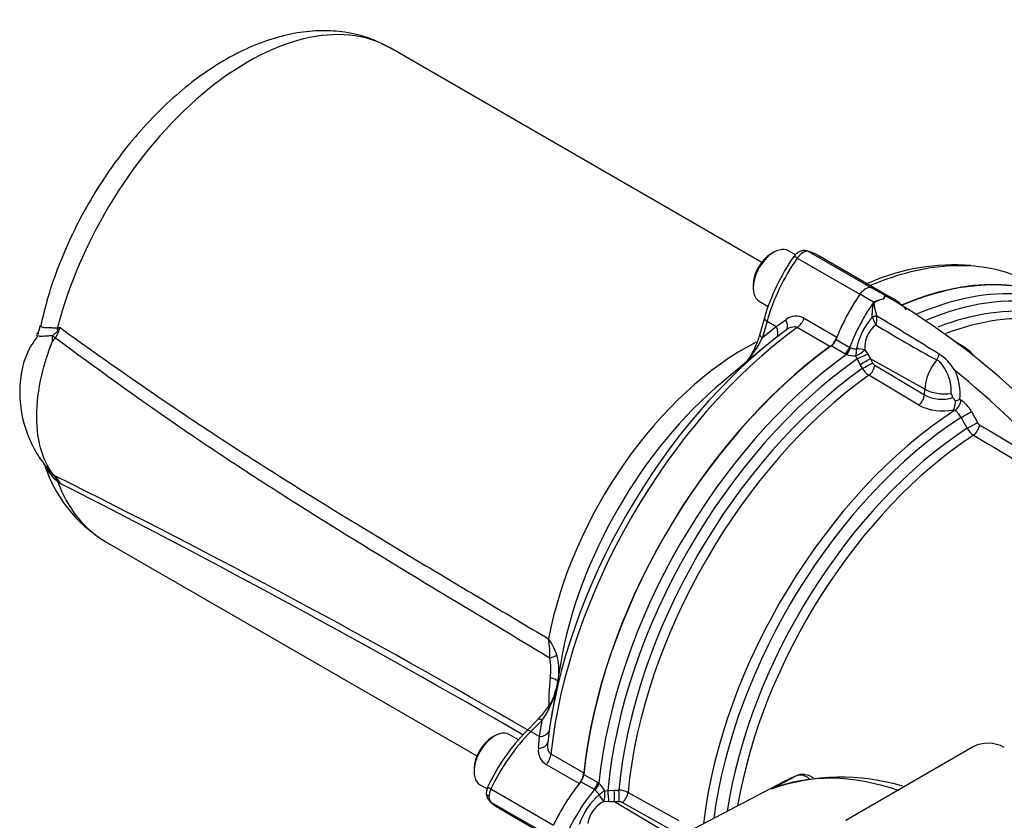
# Model space of a CAD drawing. Units: millimetres. Extents: x 0 to 594, y 0 to 420.
# Drawn here: x 381 to 399, y 370 to 385 of the extents above; entities that cross this region are included whole.
import ezdxf

# ---------------------------------------------------------------- set-up
doc = ezdxf.new("R2010")
doc.units = ezdxf.units.MM
for name, color, linetype in [('II2-01-STD', 7, 'Continuous'), ('II2-05-STD', 7, 'Continuous'), ('TSH-1', 7, 'Continuous')]:
    doc.layers.add(name, color=color, linetype=linetype)

# ---------------------------------------------------------------- blocks, each defined once
blk = doc.blocks.new('SE6')
at = {"layer": 'II2-01-STD', "color": 7, "linetype": 'Continuous'}
for p, q in [((396.58, 379.949), (396.327, 380.095)), ((396.792, 380.071), (396.539, 380.218)), ((396.969, 379.996), (396.716, 380.143)), ((396.641, 379.69), (396.641, 379.688)), ((396.557, 379.674), (396.557, 379.675)), ((396.048, 378.991), (395.794, 379.137)), ((395.883, 379.256), (396.136, 379.11)), ((398.287, 379.099), (398.066, 379.234)), ((396.077, 378.977), (396.048, 378.991)), ((396.136, 379.11), (396.15, 379.104)), ((396.277, 378.898), (396.253, 378.954)), ((396.416, 379.064), (396.465, 378.988)), ((396.465, 378.988), (396.52, 378.898)), ((396.33, 378.793), (396.277, 378.898)), ((396.371, 378.718), (396.33, 378.793)), ((397.53, 378.333), (396.52, 378.898)), ((396.52, 378.898), (396.561, 378.822)), ((396.6, 378.779), (397.526, 378.226)), ((397.419, 378.039), (396.494, 378.592)), ((397.526, 378.226), (397.53, 378.333)), ((398.179, 378.145), (398.203, 378.131)), ((398.09, 377.94), (398.07, 377.952)), ((398.399, 377.916), (398.51, 377.713)), ((398.316, 377.606), (398.205, 377.809)), ((398.419, 371.685), (396.062, 370.324)), ((391.198, 371.176), (391.451, 371.03)), ((394.686, 370.909), (395.157, 371.154)), ((391.393, 370.894), (391.139, 371.04)), ((394.93, 371.05), (391.374, 369.195)), ((391.451, 371.03), (391.478, 371.012)), ((391.404, 370.885), (391.393, 370.894)), ((391.586, 370.871), (391.647, 370.878)), ((391.647, 370.878), (391.764, 370.885)), ((391.764, 370.885), (391.85, 370.886)), ((392.02, 370.843), (392.962, 370.319)), ((391.663, 370.67), (391.572, 370.675)), ((391.768, 370.668), (391.663, 370.67)), ((391.854, 370.67), (391.768, 370.668)), ((392.763, 370.075), (391.768, 370.668)), ((392.853, 370.132), (391.911, 370.657))]:
    blk.add_line(p, q, dxfattribs=at)
for centre, radius, start, end in [((395.759, 380.572), 1.148, 330.6484, 333.9948), ((395.429, 380.863), 1.587, 327.2989, 329.7381), ((397.909, 379.522), 1.244, 153.7938, 153.9647), ((396.683, 379.736), 0.349, 55.7585, 71.9283), ((396.659, 379.71), 0.38, 59.8451, 68.3223), ((396.873, 379.354), 0.663, 114.0853, 116.1978), ((396.894, 379.306), 0.716, 100.8213, 114.0459), ((396.927, 379.273), 0.751, 102.4826, 115.2613), ((396.811, 380.087), 0.0937, 236.9206, 240.2956), ((389.928, 368.209), 13.706, 38.2743, 59.7453), ((396.217, 379.659), 0.425, 342.2258, 3.9373), ((358.907, 316.499), 73.599, 58.09906, 59.15725), ((397.482, 378.849), 1.24, 138.2704, 169.2846), ((396.96, 379.101), 0.546, 128.3683, 183.8356), ((393.592, 378.266), 3.282, 22.6252, 25.3968), ((408.165, 398.257), 22, 238.351, 241.7515), ((396.222, 379.407), 0.454, 251.3586, 273.8815), ((397.316, 378.238), 0.889, 30.7638, 56.9282), ((398.019, 378.632), 0.533, 36.7696, 59.957), ((396.662, 378.875), 0.114, 207.6133, 237.3285), ((396.706, 378.921), 0.392, 211.2261, 237.1246), ((388.747, 367.128), 14.86, 40.4902, 51.0959), ((397.271, 378.263), 0.916, 352.6361, 27.9518), ((397.847, 378.837), 0.691, 242.3109, 287.3482), ((397.009, 377.798), 1.111, 20.0174, 24.1613), ((397.861, 378.871), 0.943, 242.0129, 282.8053), ((397.455, 378.158), 0.649, 341.506, 356.272), ((397.437, 379.937), 1.939, 290.0741, 292.5095), ((397.892, 377.65), 0.572, 27.6049, 57.0451), ((397.918, 377.673), 0.317, 25.3301, 57.1871), ((398.611, 377.766), 0.114, 207.6698, 237.1725), ((398.643, 377.796), 0.378, 210.1195, 236.9528), ((502.906, 551.178), 202.473, 238.97515, 239.46896), ((506.762, 557.416), 210.028, 238.95131, 239.4277), ((398.706, 371.132), 0.624, 61.0303, 117.4195), ((395.977, 367.149), 3.976, 73.3412, 108.8287), ((391.178, 370.671), 0.454, 26.1168, 48.6431), ((392.294, 369.857), 1.243, 130.7481, 161.6984), ((391.841, 370.494), 0.392, 62.8754, 88.7739), ((391.81, 370.186), 0.544, 116.0402, 171.7644), ((391.859, 370.556), 0.114, 62.6715, 92.3867)]:
    blk.add_arc(centre, radius, start, end, dxfattribs=at)
for centre, major_axis, ratio, start_param, end_param in [((396.433, 379.993), (0.125, 0.217), 0.57735, 0.141897, 1.428899), ((396.433, 373.461), (-3.729, -6.459), 0.57735, 3.141593, 3.798092), ((396.838, 373.227), (-3.693, -6.396), 0.57735, 2.899018, 3.791953), ((397.317, 379.143), (-1.167, -2.021), 0.57735, 4.570492, 4.980847), ((395.549, 378.122), (-1.167, -2.021), 0.57735, 3.141593, 3.28349), ((396.832, 380.139), (0.035, -0.0756), 0.975512, 5.317466, 5.438544), ((395.803, 377.976), (-1.167, -2.021), 0.57735, 2.925762, 3.28349), ((396.713, 373.299), (-3.729, -6.459), 0.57735, 3.406514, 3.805985), ((397.57, 378.996), (-1.167, -2.021), 0.57735, 4.570492, 4.980847), ((396.574, 379.99), (0.0431, -0.0713), 0.118651, 0.930426, 1.051503), ((396.939, 373.169), (-3.621, -6.272), 0.57735, 2.980564, 3.762976), ((396.582, 379.663), (0.0808, 0.0203), 0.226143, 0.703294, 1.828623), ((396.582, 379.661), (0.0811, 0.0191), 0.22537, 0.712158, 1.834389), ((397.058, 373.1), (-3.585, -6.209), 0.57735, 3.366721, 3.756347), ((396.433, 373.461), (3.729, 6.459), 0.57735, 0.90679, 2.234803), ((395.78, 379.264), (-0.083, -0.144), 0.57735, 0.90679, 1.839255), ((396.713, 373.299), (-3.729, -6.459), 0.57735, 4.047996, 5.376782), ((396.033, 379.118), (-0.083, -0.144), 0.57735, 0.90679, 1.839255), ((396.063, 379.104), (-0.062, -0.155), 0.493343, 0.831606, 1.769437), ((396.303, 379.029), (-0.02, -0.165), 0.280703, 4.436006, 5.212822), ((396.303, 379.029), (-0.141, -0.089), 0.247435, 1.053431, 2.32627), ((396.303, 379.029), (-0.167, 0.003), 0.307944, 3.976652, 4.955753), ((396.351, 378.94), (-0.151, -0.07), 0.048506, 1.033424, 2.406972), ((397.696, 378.961), (0.074, 0.149), 0.549995, 4.410735, 5.119561), ((396.838, 373.227), (3.693, 6.396), 0.57735, 0.893183, 2.248409), ((396.404, 378.836), (-0.146, -0.08), 0.01034, 1.033077, 2.476932), ((396.445, 378.76), (0.146, 0.08), 0.01027, 4.175516, 5.618525), ((396.485, 378.717), (0.085, 0.143), 0.548625, 4.047178, 5.453544), ((397.971, 378.561), (-0.312, -0.541), 0.57735, 4.44509, 5.445427), ((396.939, 373.169), (-3.621, -6.272), 0.57735, 4.038158, 5.38662), ((397.058, 373.1), (3.585, 6.209), 0.57735, 0.896978, 2.244615), ((397.41, 378.164), (0.085, 0.143), 0.548611, 4.045086, 5.453556), ((397.877, 378.519), (-0.5, 0.022), 0.546343, 0.827696, 1.889391), ((398.087, 378.069), (0.086, 0.143), 0.55152, 3.999935, 5.458297), ((398.396, 372.328), (-3.552, -6.152), 0.57735, 3.98801, 5.358132), ((398.283, 377.854), (0.146, 0.08), 0.013699, 4.1412, 5.622836), ((398.515, 372.259), (3.515, 6.088), 0.57735, 0.84785, 2.192736), ((398.394, 377.651), (0.146, 0.08), 0.013114, 4.142838, 5.6223), ((398.631, 372.192), (-3.434, -5.947), 0.57735, 3.991777, 5.308802), ((398.433, 377.608), (0.086, 0.143), 0.549971, 4.002531, 5.457464), ((398.749, 372.124), (3.397, 5.884), 0.57735, 0.850475, 2.141886), ((391.081, 371.125), (-0.083, -0.144), 0.57735, 1.302338, 2.234803), ((398.129, 364.234), (-3.763, 6.519), 0.57735, 5.700622, 6.201056), ((398.588, 364.499), (3.752, -6.499), 0.57735, 3.059199, 3.116897), ((391.955, 369.855), (-1.167, -2.021), 0.57735, 4.443931, 4.854286), ((391.334, 370.979), (-0.083, -0.144), 0.57735, 1.302338, 2.234803), ((391.361, 370.961), (-0.103, -0.131), 0.493343, 1.372155, 2.309986), ((392.208, 369.709), (-1.167, -2.021), 0.57735, 4.443931, 4.854286), ((391.546, 370.79), (-0.133, -0.1), 0.280703, 4.211956, 4.988772), ((391.546, 370.79), (0.086, -0.143), 0.307944, 4.469025, 5.448126), ((391.546, 370.79), (-0.007, -0.167), 0.247435, 0.815322, 2.088161), ((391.647, 370.793), (0.014, -0.166), 0.048506, 0.734621, 2.108169), ((391.764, 370.799), (0.004, -0.167), 0.01034, 0.66466, 2.108516), ((391.85, 370.801), (-0.004, 0.167), 0.01027, 3.806253, 5.249262), ((391.907, 370.789), (0.081, 0.146), 0.548625, 3.971234, 5.3776)]:
    blk.add_ellipse(centre, major_axis=major_axis, ratio=ratio, start_param=start_param, end_param=end_param, dxfattribs=at)
for points, knots in [([(396.557, 379.675), (396.556, 379.7), (396.556, 379.724), (396.558, 379.774), (396.559, 379.799), (396.564, 379.848), (396.567, 379.872), (396.574, 379.907), (396.576, 379.919), (396.583, 379.936), (396.585, 379.941), (396.593, 379.951), (396.598, 379.955), (396.602, 379.959)], [0, 0, 0, 0, 0.25, 0.25, 0.5, 0.5, 0.75, 0.75, 0.875, 0.875, 0.9375, 0.9375, 1, 1, 1, 1]), ([(396.606, 379.952), (396.604, 379.95), (396.601, 379.949), (396.596, 379.946), (396.594, 379.944), (396.591, 379.939), (396.589, 379.936), (396.588, 379.93), (396.588, 379.928), (396.588, 379.919), (396.588, 379.914), (396.589, 379.903), (396.59, 379.898), (396.593, 379.87), (396.598, 379.848), (396.608, 379.804), (396.613, 379.781), (396.626, 379.735), (396.633, 379.712), (396.641, 379.69)], [0, 0, 0, 0, 0.03125, 0.03125, 0.0625, 0.0625, 0.09375, 0.09375, 0.125, 0.125, 0.1875, 0.1875, 0.25, 0.25, 0.5, 0.5, 0.75, 0.75, 1, 1, 1, 1]), ([(396.15, 379.104), (396.158, 379.102), (396.167, 379.099), (396.185, 379.093), (396.195, 379.09), (396.224, 379.082), (396.244, 379.078), (396.264, 379.079)], [0, 0, 0, 0, 0.25, 0.25, 0.5, 0.5, 1, 1, 1, 1]), ([(398.022, 378.253), (398.023, 378.279), (398.023, 378.307), (398.02, 378.363), (398.018, 378.391), (398.008, 378.45), (398.002, 378.479), (397.99, 378.524), (397.985, 378.538), (397.975, 378.568), (397.969, 378.583), (397.956, 378.611), (397.949, 378.626), (397.936, 378.654), (397.929, 378.668), (397.907, 378.709), (397.892, 378.737), (397.867, 378.775), (397.858, 378.787), (397.84, 378.81), (397.83, 378.82), (397.799, 378.85), (397.777, 378.866), (397.753, 378.877)], [0, 0, 0, 0, 0.125, 0.125, 0.25, 0.25, 0.375, 0.375, 0.4375, 0.4375, 0.5, 0.5, 0.5625, 0.5625, 0.625, 0.625, 0.75, 0.75, 0.8125, 0.8125, 0.875, 0.875, 1, 1, 1, 1]), ([(398.102, 378.116), (398.092, 378.126), (398.083, 378.137), (398.07, 378.152), (398.065, 378.157), (398.058, 378.167), (398.054, 378.173), (398.052, 378.178)], [0, 0, 0, 0, 0.5, 0.5, 0.75, 0.75, 1, 1, 1, 1]), ([(395.389, 371.096), (395.382, 371.101), (395.375, 371.106), (395.354, 371.12), (395.338, 371.129), (395.308, 371.144), (395.293, 371.15), (395.264, 371.159), (395.249, 371.162), (395.207, 371.167), (395.181, 371.164), (395.157, 371.154)], [0.3196173, 0.3196173, 0.3196173, 0.3196173, 0.375, 0.375, 0.5, 0.5, 0.625, 0.625, 0.75, 0.75, 1, 1, 1, 1]), ([(395.462, 371.109), (395.443, 371.122), (395.387, 371.155), (395.296, 371.181), (395.208, 371.179), (395.174, 371.16), (395.169, 371.156)], [0.4072764, 0.4072764, 0.4072764, 0.4072764, 0.5315247, 0.7643843, 0.9655289, 1, 1, 1, 1]), ([(391.483, 370.799), (391.479, 370.808), (391.473, 370.816), (391.46, 370.831), (391.453, 370.839), (391.439, 370.853), (391.432, 370.86), (391.417, 370.873), (391.411, 370.879), (391.404, 370.885)], [0, 0, 0, 0, 0.25, 0.25, 0.5, 0.5, 0.75, 0.75, 1, 1, 1, 1])]:
    blk.add_open_spline(points, degree=3, knots=knots, dxfattribs=at)
at = {"layer": 'II2-05-STD', "color": 7, "linetype": 'Continuous'}
for p, q in [((394.502, 380.687), (387.6, 384.671)), ((394.727, 380.876), (394.68, 380.849)), ((395.127, 380.828), (394.998, 380.903)), ((395.374, 380.89), (396.539, 380.218)), ((396.716, 380.143), (395.55, 380.816)), ((395.162, 380.768), (396.327, 380.095)), ((394.344, 380.267), (394.344, 380.213)), ((396.518, 380.317), (396.431, 380.282)), ((394.456, 379.965), (394.62, 379.87)), ((394.551, 379.658), (394.465, 379.352)), ((394.601, 379.597), (394.515, 379.291)), ((394.601, 379.597), (394.772, 379.498)), ((394.772, 379.498), (394.951, 379.624)), ((395.289, 379.65), (395.899, 379.297)), ((381.33, 379.326), (381.425, 379.415)), ((381.44, 379.403), (381.383, 379.286)), ((381.422, 379.477), (381.471, 379.476)), ((394.515, 379.291), (394.772, 379.498)), ((395.769, 379.124), (395.159, 379.476)), ((381.383, 379.286), (381.382, 379.283)), ((394.565, 379.125), (394.178, 378.803)), ((394.178, 378.803), (393.777, 378.469)), ((381.425, 376.645), (381.33, 376.751)), ((381.382, 376.717), (381.383, 376.715)), ((381.471, 376.582), (381.422, 376.622)), ((382.308, 375.506), (389.21, 371.521)), ((390.768, 373.257), (390.677, 372.728)), ((390.677, 372.728), (390.595, 372.247)), ((390.345, 372.199), (390.136, 371.988)), ((390.422, 372.186), (390.213, 371.974)), ((390.375, 371.881), (390.422, 372.186)), ((389.542, 371.895), (389.495, 371.867)), ((389.984, 371.822), (389.813, 371.921)), ((390.213, 371.974), (390.375, 371.881)), ((390.355, 371.663), (390.375, 371.881)), ((390.587, 371.557), (391.197, 371.205)), ((389.159, 371.286), (389.159, 371.231)), ((391.112, 371.006), (390.502, 371.358)), ((389.271, 370.983), (389.4, 370.909)), ((389.47, 370.908), (390.635, 370.236)), ((389.47, 370.663), (390.635, 369.991)), ((389.625, 370.547), (390.788, 369.875))]:
    blk.add_line(p, q, dxfattribs=at)
for centre, radius, start, end in [((398.22, 378.6), 3.818, 144.8995, 163.9125), ((398.079, 376.721), 3.92, 85.5041, 113.4651), ((395.14, 379.377), 0.311, 61.2912, 127.3699), ((380.822, 379.529), 0.278, 320.1445, 357.7549), ((380.821, 379.838), 0.532, 295.9362, 298.3572), ((381.478, 379.272), 0.158, 159.7561, 198.058), ((380.156, 380.414), 1.615, 321.7871, 324.4641), ((380.414, 379.878), 1.131, 335.1714, 339.1499), ((381.439, 379.178), 0.119, 118.6526, 158.0445), ((392.948, 380.017), 1.728, 314.9246, 335.1531), ((383.648, 377.73), 2.596, 197.4, 238.7569), ((381.901, 377.247), 0.787, 206.6191, 232.5173), ((381.946, 377.418), 0.908, 219.3046, 227.2925), ((381.582, 376.978), 0.329, 219.586, 232.4788), ((314.965, 242.605), 149.657, 59.8427, 63.65383), ((380.987, 376.364), 0.529, 31.0592, 41.5195), ((380.602, 376.01), 1.04, 33.3585, 37.6552), ((380.968, 376.343), 0.557, 25.4107, 31.9474), ((300.913, 218.003), 177.867, 59.91894, 63.06946), ((388.855, 373.399), 1.713, 357.9655, 9.9557), ((389.562, 372.992), 1.206, 19.6124, 35.6677), ((389.47, 373.133), 1.116, 351.8992, 10.6026), ((389.578, 373.107), 1.158, 354.7041, 14.51), ((395.496, 372.425), 4.952, 173.6145, 180.7011), ((389.938, 372.883), 0.751, 318.8741, 350.1543), ((389.056, 373.161), 1.679, 324.4704, 344.8985), ((389.481, 373.108), 1.251, 313.6283, 324.8996), ((392.922, 369.275), 3.888, 135.7715, 154.4352), ((390.662, 371.623), 0.31, 172.5869, 238.7519), ((389.727, 370.816), 0.342, 156.2396, 177.9277), ((389.599, 370.831), 0.214, 177.8291, 225.496)]:
    blk.add_arc(centre, radius, start, end, dxfattribs=at)
for centre, major_axis, ratio, start_param, end_param in [((384.954, 380.089), (-2.646, -4.583), 0.57735, 3.141593, 5.161017), ((394.727, 380.434), (0.271, 0.469), 0.57735, 0, 3.141593), ((394.68, 380.461), (-0.237, -0.411), 0.57735, 3.926991, 5.497787), ((395.233, 380.7), (0.137, -0.096), 0.112445, 2.191534, 3.141532), ((395.268, 380.666), (0.126, 0.216), 0.575668, 0.143343, 1.430345), ((395.303, 380.741), (-0.046, -0.16), 0.811302, 2.942775, 3.145891), ((394.374, 378.801), (-1.181, -2.013), 0.572653, 3.145579, 3.287476), ((396.141, 379.821), (1.181, 2.013), 0.572653, 1.432886, 2.000885), ((395.823, 373.813), (-3.732, -6.465), 0.57735, 3.404918, 3.794858), ((395.823, 373.813), (-3.732, -6.465), 0.57735, 3.141593, 3.404918), ((396.433, 373.461), (-3.732, -6.465), 0.57735, 3.10009, 3.800852), ((396.433, 379.993), (0.125, 0.217), 0.57735, 0.141897, 1.428899), ((397.317, 379.143), (-1.167, -2.021), 0.57735, 4.570492, 4.961416), ((395.549, 378.122), (-1.167, -2.021), 0.57735, 3.141593, 3.28349), ((394.712, 379.613), (0.16, -0.045), 0.342184, 3.141904, 4.05445), ((394.792, 379.621), (-0.155, 0.197), 0.549689, 3.115238, 4.318002), ((395.137, 379.666), (-0.125, -0.217), 0.57735, 0.911537, 1.819824), ((381.625, 379.252), (-0.371, 0.189), 0.230148, 0.780877, 0.984368), ((381.033, 379.41), (-0.006, 0.583), 0.672516, 4.714698, 4.821288), ((381.706, 379.419), (-0.379, 0.172), 0.360534, 0.916445, 0.971097), ((395.688, 373.892), (-3.688, -6.387), 0.57735, 4.070145, 5.354633), ((395.823, 373.813), (3.732, 6.465), 0.57735, 0.911537, 2.230056), ((394.626, 379.307), (0.16, -0.045), 0.342184, 3.155012, 4.05445), ((394.607, 379.474), (-0.156, 0.195), 0.612727, 3.318002, 4.366496), ((394.176, 374.764), (-2.646, -4.583), 0.57735, 3.867116, 5.257219), ((395.747, 379.314), (-0.125, -0.217), 0.57735, 0.911537, 1.819824), ((396.433, 373.461), (-3.732, -6.465), 0.57735, 4.05313, 5.371648), ((394.628, 374.503), (-2.795, -4.841), 0.57735, 4.143866, 5.280912), ((381.625, 377.045), (-0.314, -0.274), 0.741067, 0.09076, 0.294251), ((381.033, 376.24), (0.38, 0.442), 0.217039, -0.371256, -0.264667), ((384.954, 380.089), (2.646, 4.583), 0.57735, 2.692965, 3.141593), ((381.706, 376.934), (-0.354, -0.219), 0.680735, 0.356066, 0.410718), ((390.319, 373.374), (0.411, 0.067), 0.220086, -0.958828, -0.430608), ((390.302, 372.944), (-0.414, 0.051), 0.202354, 3.352418, 4.017252), ((390.463, 372.082), (0.119, -0.117), 0.338651, 3.116854, 3.141593), ((390.463, 372.082), (0.119, -0.117), 0.338651, 2.230493, 3.116854), ((389.542, 371.452), (0.271, 0.469), 0.57735, 0, 3.141593), ((389.495, 371.479), (-0.237, -0.411), 0.57735, 3.926991, 5.497787), ((390.764, 370.543), (1.181, 2.013), 0.563295, 1.148555, 1.716555), ((390.255, 371.871), (0.119, -0.117), 0.338651, 2.230493, 3.141131), ((390.312, 372.036), (-0.247, 0.038), 0.612727, 1.916689, 2.965184), ((390.278, 371.802), (-0.247, 0.036), 0.549689, 1.965183, 3.167947), ((390.411, 371.481), (0.125, 0.217), 0.57735, 4.463362, 5.371648), ((391.021, 371.129), (-0.125, -0.217), 0.57735, 1.321769, 2.230056), ((389.565, 370.881), (0.15, -0.072), 0.120505, 3.14189, 4.092984), ((389.611, 370.868), (-0.126, -0.216), 0.572309, 4.855716, 5.499217), ((391.955, 369.855), (-1.167, -2.021), 0.57735, 4.463362, 4.854286), ((389.611, 370.868), (-0.123, -0.217), 0.579008, 5.493398, 6.136899), ((389.565, 370.799), (0.115, 0.12), 0.80322, 3.138057, 3.336673), ((390.764, 372.584), (1.124, 2.045), 0.581857, 2.987347, 3.129244)]:
    blk.add_ellipse(centre, major_axis=major_axis, ratio=ratio, start_param=start_param, end_param=end_param, dxfattribs=at)
for points, knots in [([(387.607, 384.667), (387.469, 384.739), (387.236, 384.857), (386.812, 384.966), (386.379, 385.004), (385.925, 384.97), (385.457, 384.865), (384.98, 384.688), (384.499, 384.44), (384.024, 384.125), (383.563, 383.75), (383.124, 383.321), (382.712, 382.846), (382.332, 382.332), (381.991, 381.787), (381.691, 381.217), (381.439, 380.635), (381.237, 380.052), (381.155, 379.707), (381.11, 379.515)], [0, 0, 0, 0, 0.053949, 0.108147, 0.162806, 0.218721, 0.27635, 0.335689, 0.396311, 0.457609, 0.519038, 0.580322, 0.641411, 0.702336, 0.763171, 0.824001, 0.884908, 0.945973, 1, 1, 1, 1]), ([(395.349, 380.901), (395.322, 380.906), (395.278, 380.912), (395.208, 380.893), (395.146, 380.856), (395.115, 380.819), (395.096, 380.795)], [0, 0, 0, 0, 0.263002, 0.483638, 0.72268, 1, 1, 1, 1]), ([(381.108, 379.515), (381.107, 379.509), (381.109, 379.504), (381.12, 379.494), (381.129, 379.491), (381.148, 379.486), (381.155, 379.485), (381.17, 379.482), (381.178, 379.481), (381.206, 379.478), (381.227, 379.477), (381.274, 379.476), (381.301, 379.476), (381.344, 379.475), (381.359, 379.475), (381.378, 379.474), (381.382, 379.474), (381.39, 379.474), (381.394, 379.474), (381.406, 379.474), (381.414, 379.475), (381.422, 379.477)], [0.2500972, 0.2500972, 0.2500972, 0.2500972, 0.375, 0.375, 0.5, 0.5, 0.5625, 0.5625, 0.625, 0.625, 0.75, 0.75, 0.875, 0.875, 0.9375, 0.9375, 0.953125, 0.953125, 0.96875, 0.96875, 1, 1, 1, 1]), ([(381.055, 379.328), (380.971, 379.207), (380.785, 378.927), (380.677, 378.254), (380.792, 377.618), (381.032, 377.118), (381.182, 376.926), (381.274, 376.811)], [0, 0, 0, 0, 0.151852, 0.403932, 0.686351, 0.839515, 1, 1, 1, 1]), ([(381.33, 379.326), (381.302, 379.324), (381.275, 379.322), (381.224, 379.318), (381.201, 379.316), (381.159, 379.314), (381.14, 379.314), (381.106, 379.314), (381.091, 379.315), (381.054, 379.319), (381.039, 379.325), (381.034, 379.334), (381.033, 379.336), (381.033, 379.338)], [0, 0, 0, 0, 0.125, 0.125, 0.25, 0.25, 0.375, 0.375, 0.5, 0.5, 0.75, 0.75, 0.8021154, 0.8021154, 0.8021154, 0.8021154]), ([(381.471, 379.476), (382.209, 378.941), (382.953, 378.419), (384.078, 377.662), (384.454, 377.414), (385.21, 376.928), (385.589, 376.689), (386.727, 375.98), (387.489, 375.518), (388.634, 374.832), (389.015, 374.604), (389.779, 374.149), (390.161, 373.922), (390.542, 373.695)], [0, 0, 0, 0, 0.25, 0.25, 0.375, 0.375, 0.5, 0.5, 0.75, 0.75, 0.875, 0.875, 1, 1, 1, 1]), ([(394.464, 379.352), (394.458, 379.329), (394.433, 379.239), (394.368, 379.079), (394.278, 378.919), (394.205, 378.827), (394.164, 378.79), (394.146, 378.778), (394.142, 378.776), (394.14, 378.775)], [0, 0, 0, 0, 0.097168, 0.449976, 0.706184, 0.864808, 0.935054, 0.977191, 1, 1, 1, 1]), ([(395.159, 379.476), (395.151, 379.481), (395.143, 379.484), (395.126, 379.489), (395.116, 379.49), (395.088, 379.49), (395.069, 379.487), (395.031, 379.475), (395.013, 379.467), (394.977, 379.447), (394.96, 379.435), (394.944, 379.422)], [0, 0, 0, 0, 0.125, 0.125, 0.25, 0.25, 0.5, 0.5, 0.75, 0.75, 1, 1, 1, 1]), ([(381.328, 376.768), (381.245, 376.882), (381.178, 377.016), (381.067, 377.362), (381.035, 377.585), (381.035, 378.067), (381.067, 378.327), (381.178, 378.801), (381.245, 379.013), (381.328, 379.223)], [0, 0, 0, 0, 0.219224, 0.219224, 0.5, 0.5, 0.780776, 0.780776, 1, 1, 1, 1]), ([(390.567, 373.338), (390.18, 373.57), (389.793, 373.802), (389.019, 374.266), (388.632, 374.499), (387.472, 375.2), (386.7, 375.673), (385.546, 376.401), (385.163, 376.647), (384.589, 377.023), (384.398, 377.149), (384.017, 377.405), (383.827, 377.535), (382.879, 378.187), (382.127, 378.729), (381.382, 379.283)], [0, 0, 0, 0, 0.125, 0.125, 0.25, 0.25, 0.5, 0.5, 0.625, 0.625, 0.6875, 0.6875, 0.75, 0.75, 1, 1, 1, 1]), ([(381.33, 376.751), (381.327, 376.755), (381.325, 376.758), (381.322, 376.763), (381.321, 376.765), (381.32, 376.769), (381.323, 376.769), (381.328, 376.768)], [0, 0, 0, 0, 0.25, 0.25, 0.5, 0.5, 1, 1, 1, 1]), ([(390.526, 371.77), (390.523, 371.75), (390.522, 371.729), (390.522, 371.689), (390.524, 371.669), (390.531, 371.639), (390.533, 371.63), (390.54, 371.612), (390.544, 371.603), (390.554, 371.587), (390.559, 371.58), (390.572, 371.567), (390.579, 371.561), (390.587, 371.557)], [0, 0, 0, 0, 0.25, 0.25, 0.5, 0.5, 0.625, 0.625, 0.75, 0.75, 0.875, 0.875, 1, 1, 1, 1]), ([(389.435, 370.766), (389.419, 370.774), (389.407, 370.785), (389.394, 370.802), (389.391, 370.809), (389.387, 370.821), (389.386, 370.827), (389.386, 370.834), (389.386, 370.834), (389.386, 370.834)], [0, 0, 0, 0, 0.25, 0.25, 0.375, 0.375, 0.5, 0.5, 0.5064804, 0.5064804, 0.5064804, 0.5064804])]:
    blk.add_open_spline(points, degree=3, knots=knots, dxfattribs=at)

msp = doc.modelspace()

# ---------------------------------------------------------------- block references
at = {"layer": 'TSH-1'}
msp.add_blockref('SE6', (0, 0), dxfattribs=at)

doc.saveas('drawing.dxf')
